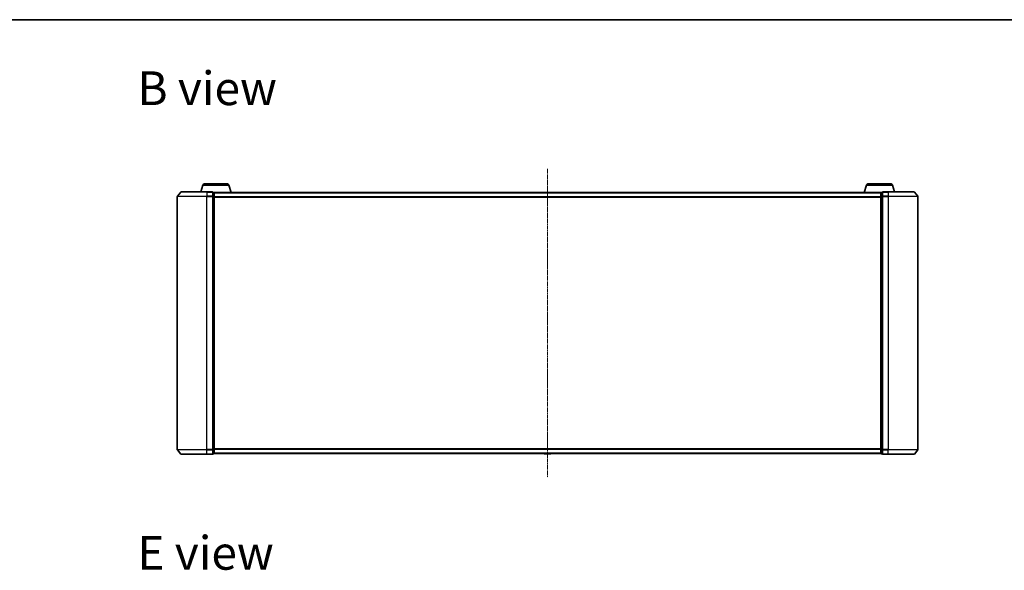
# Model space of a CAD drawing. Units: millimetres. Extents: x 7 to 8855, y 4 to 1830.
# Drawn here: x 932 to 1597, y 1459 to 1830 of the extents above; entities that cross this region are included whole.
import ezdxf

# ---------------------------------------------------------------- set-up
doc = ezdxf.new("R2010")
doc.units = ezdxf.units.MM
doc.header["$LTSCALE"] = 0.5
doc.linetypes.add('CHAIN', pattern=[0.3543, 0.2362, -0.0295, 0.0591, -0.0295])
for name, color, linetype, lineweight in [('Border (ISO)', 7, 'Continuous', 35), ('Centerline (ISO)', 131, 'Continuous', 18), ('Symbol (ISO)', 7, 'Continuous', 18), ('Visible (ISO)', 7, 'Continuous', 35), ('Visible Narrow (ISO)', 7, 'Continuous', 25)]:
    doc.layers.add(name, color=color, linetype=linetype, lineweight=lineweight)
doc.styles.add('Note Text (TK)', font='MS PGothic.ttf')

# ---------------------------------------------------------------- blocks, each defined once
blk = doc.blocks.new('Borders tk図枠')
at = {"layer": 'Border (ISO)'}
blk.add_line((14.5, 289), (405.5, 289), dxfattribs=at)

msp = doc.modelspace()

# ---------------------------------------------------------------- linework, layer by layer
at = {"layer": 'Centerline (ISO)', "linetype": 'CHAIN', "ltscale": 23.990969}
msp.add_line((1288.4229, 1729.9574), (1288.4229, 1521.6733), dxfattribs=at)
at = {"layer": 'Visible (ISO)'}
for p, q in [((1055.6022, 1718.7463), (1054.2729, 1714.3153)), ((1057.0389, 1719.8153), (1071.8068, 1719.8153)), ((1073.2435, 1718.7463), (1074.7229, 1713.8153)), ((1503.6022, 1718.7463), (1502.1229, 1713.8153)), ((1505.0389, 1719.8153), (1519.8068, 1719.8153)), ((1521.2435, 1718.7463), (1522.5729, 1714.3153)), ((1038.4229, 1711.2067), (1038.4229, 1540.4239)), ((1040.8329, 1714.2074), (1038.4924, 1711.3988)), ((1041.0634, 1714.3153), (1058.4229, 1714.3153)), ((1062.1229, 1714.3153), (1058.4229, 1714.3153)), ((1063.1229, 1714.0153), (1062.4229, 1714.0153)), ((1062.4229, 1713.9074), (1062.4229, 1714.0153)), ((1062.4229, 1713.9074), (1062.4229, 1711.2901)), ((1062.4229, 1711.2067), (1062.4229, 1711.2901)), ((1062.4229, 1711.0981), (1062.4229, 1711.2067)), ((1062.4229, 1711.0981), (1062.4229, 1540.5325)), ((1063.4057, 1713.8153), (1063.4229, 1713.8153)), ((1063.4229, 1713.7153), (1063.4229, 1713.8153)), ((1513.4229, 1713.8153), (1063.4229, 1713.8153)), ((1063.4229, 1711.0981), (1063.4229, 1713.7153)), ((1063.4229, 1540.5325), (1063.4229, 1711.0981)), ((1286.1137, 1713.9243), (1286.0429, 1713.8153)), ((1290.5643, 1714.0153), (1286.2814, 1714.0153)), ((1290.732, 1713.9243), (1290.8029, 1713.8153)), ((1513.4229, 1713.8153), (1513.4229, 1713.7153)), ((1513.4229, 1713.8153), (1513.44, 1713.8153)), ((1513.4229, 1713.7153), (1513.4229, 1711.0981)), ((1513.4229, 1711.0981), (1513.4229, 1540.5325)), ((1514.4229, 1714.0153), (1513.7229, 1714.0153)), ((1514.4229, 1714.0153), (1514.4229, 1713.9074)), ((1514.4229, 1711.2901), (1514.4229, 1713.9074)), ((1514.4229, 1711.2901), (1514.4229, 1711.2067)), ((1514.4229, 1711.2067), (1514.4229, 1711.0981)), ((1514.4229, 1540.5325), (1514.4229, 1711.0981)), ((1518.4229, 1714.3153), (1514.7229, 1714.3153)), ((1518.4229, 1714.3153), (1535.7823, 1714.3153)), ((1536.0128, 1714.2074), (1538.3533, 1711.3988)), ((1538.4229, 1540.4239), (1538.4229, 1711.2067)), ((1040.8329, 1537.4233), (1038.4924, 1540.2319)), ((1058.4229, 1537.3153), (1041.0634, 1537.3153)), ((1058.4229, 1537.3153), (1062.1229, 1537.3153)), ((1062.4229, 1540.4239), (1062.4229, 1540.5325)), ((1062.4229, 1540.3405), (1062.4229, 1540.4239)), ((1062.4229, 1540.3405), (1062.4229, 1537.7233)), ((1062.4229, 1537.6153), (1062.4229, 1537.7233)), ((1062.4229, 1537.6153), (1063.1229, 1537.6153)), ((1063.4229, 1537.9153), (1063.4229, 1540.5325)), ((1063.4229, 1537.8153), (1063.4229, 1537.9153)), ((1063.4229, 1537.8153), (1513.4229, 1537.8153)), ((1286.1137, 1537.7063), (1286.0429, 1537.8153)), ((1286.2814, 1537.6153), (1290.5643, 1537.6153)), ((1290.732, 1537.7063), (1290.8029, 1537.8153)), ((1513.4229, 1540.5325), (1513.4229, 1537.9153)), ((1513.4229, 1537.9153), (1513.4229, 1537.8153)), ((1513.7229, 1537.6153), (1514.4229, 1537.6153)), ((1514.4229, 1540.5325), (1514.4229, 1540.4239)), ((1514.4229, 1540.4239), (1514.4229, 1540.3405)), ((1514.4229, 1537.7233), (1514.4229, 1540.3405)), ((1514.4229, 1537.7233), (1514.4229, 1537.6153)), ((1514.7229, 1537.3153), (1518.4229, 1537.3153)), ((1535.7823, 1537.3153), (1518.4229, 1537.3153)), ((1536.0128, 1537.4233), (1538.3533, 1540.2319))]:
    msp.add_line(p, q, dxfattribs=at)
for centre, radius, start, end in [((1057.0389, 1718.3153), 1.5, 90, 163.3007557), ((1071.8068, 1718.3153), 1.5, 16.6992442, 90), ((1505.0389, 1718.3153), 1.5, 90, 163.3007558), ((1519.8068, 1718.3153), 1.5, 16.6992442, 90), ((1038.7229, 1711.2067), 0.3, 140.1944289, 180), ((1041.0634, 1714.0153), 0.3, 90, 140.1944289), ((1062.1229, 1714.0153), 0.3, 0, 90), ((1063.1229, 1713.7153), 0.3, 0, 90), ((1286.2814, 1713.8153), 0.2, 90, 146.9761324), ((1290.5643, 1713.8153), 0.2, 33.0238676, 90), ((1513.7229, 1713.7153), 0.3, 90, 180), ((1514.7229, 1714.0153), 0.3, 90, 180), ((1535.7823, 1714.0153), 0.3, 39.8055711, 90), ((1538.1229, 1711.2067), 0.3, 0, 39.8055711), ((1038.7229, 1540.4239), 0.3, 180, 219.8055711), ((1041.0634, 1537.6153), 0.3, 219.8055711, 270), ((1062.1229, 1537.6153), 0.3, 270, 0), ((1063.1229, 1537.9153), 0.3, 270, 0), ((1286.2814, 1537.8153), 0.2, 213.0238676, 270), ((1290.5643, 1537.8153), 0.2, 270, 326.9761324), ((1513.7229, 1537.9153), 0.3, 180, 270), ((1514.7229, 1537.6153), 0.3, 180, 270), ((1535.7823, 1537.6153), 0.3, 270, 320.1944289), ((1538.1229, 1540.4239), 0.3, 320.1944289, 0)]:
    msp.add_arc(centre, radius, start, end, dxfattribs=at)
at = {"layer": 'Visible Narrow (ISO)'}
for p, q in [((1055.6022, 1718.7463), (1073.2435, 1718.7463)), ((1503.6022, 1718.7463), (1521.2435, 1718.7463)), ((1058.4229, 1711.2067), (1038.4229, 1711.2067)), ((1038.4924, 1711.3988), (1058.4229, 1711.3988)), ((1058.4229, 1714.2074), (1040.8329, 1714.2074)), ((1058.4229, 1714.2074), (1058.4229, 1714.3153)), ((1058.4229, 1714.2074), (1062.1229, 1714.2074)), ((1058.4229, 1714.2074), (1058.4229, 1711.3988)), ((1062.1229, 1711.3988), (1058.4229, 1711.3988)), ((1058.4229, 1711.3988), (1058.4229, 1711.2067)), ((1058.4229, 1711.2067), (1062.1229, 1711.2067)), ((1058.4229, 1540.4239), (1058.4229, 1711.2067)), ((1062.1229, 1714.2074), (1062.1229, 1714.3153)), ((1062.1229, 1714.2074), (1062.1229, 1711.3988)), ((1062.1229, 1711.2067), (1062.1229, 1711.3988)), ((1062.1229, 1711.2067), (1062.4229, 1711.2067)), ((1062.1229, 1711.2067), (1062.1229, 1540.4239)), ((1062.4229, 1713.9074), (1063.1229, 1713.9074)), ((1063.1229, 1711.2901), (1062.4229, 1711.2901)), ((1062.4229, 1711.0981), (1063.1229, 1711.0981)), ((1063.1229, 1713.9074), (1063.1229, 1714.0153)), ((1063.1229, 1713.9074), (1063.1229, 1711.2901)), ((1063.1229, 1711.0981), (1063.1229, 1711.2901)), ((1063.1229, 1711.0981), (1063.4229, 1711.0981)), ((1063.1229, 1711.0981), (1063.1229, 1540.5325)), ((1063.4229, 1713.7074), (1513.4229, 1713.7074)), ((1513.4229, 1710.8988), (1063.4229, 1710.8988)), ((1063.4229, 1710.7067), (1513.4229, 1710.7067)), ((1290.732, 1713.9243), (1286.1137, 1713.9243)), ((1513.4229, 1711.0981), (1513.7229, 1711.0981)), ((1513.7229, 1714.0153), (1513.7229, 1713.9074)), ((1513.7229, 1711.2901), (1513.7229, 1713.9074)), ((1513.7229, 1713.9074), (1514.4229, 1713.9074)), ((1513.7229, 1711.2901), (1513.7229, 1711.0981)), ((1514.4229, 1711.2901), (1513.7229, 1711.2901)), ((1513.7229, 1540.5325), (1513.7229, 1711.0981)), ((1513.7229, 1711.0981), (1514.4229, 1711.0981)), ((1514.4229, 1711.2067), (1514.7229, 1711.2067)), ((1514.7229, 1714.3153), (1514.7229, 1714.2074)), ((1514.7229, 1714.2074), (1518.4229, 1714.2074)), ((1514.7229, 1711.3988), (1514.7229, 1714.2074)), ((1518.4229, 1711.3988), (1514.7229, 1711.3988)), ((1514.7229, 1711.3988), (1514.7229, 1711.2067)), ((1514.7229, 1711.2067), (1518.4229, 1711.2067)), ((1514.7229, 1540.4239), (1514.7229, 1711.2067)), ((1518.4229, 1714.2074), (1518.4229, 1714.3153)), ((1536.0128, 1714.2074), (1518.4229, 1714.2074)), ((1518.4229, 1714.2074), (1518.4229, 1711.3988)), ((1518.4229, 1711.3988), (1518.4229, 1711.2067)), ((1518.4229, 1711.3988), (1538.3533, 1711.3988)), ((1538.4229, 1711.2067), (1518.4229, 1711.2067)), ((1518.4229, 1711.2067), (1518.4229, 1540.4239)), ((1038.4229, 1540.4239), (1058.4229, 1540.4239)), ((1058.4229, 1540.2319), (1038.4924, 1540.2319)), ((1040.8329, 1537.4233), (1058.4229, 1537.4233)), ((1062.1229, 1540.4239), (1058.4229, 1540.4239)), ((1058.4229, 1540.2319), (1058.4229, 1540.4239)), ((1058.4229, 1540.2319), (1062.1229, 1540.2319)), ((1058.4229, 1537.4233), (1058.4229, 1540.2319)), ((1062.1229, 1537.4233), (1058.4229, 1537.4233)), ((1058.4229, 1537.4233), (1058.4229, 1537.3153)), ((1062.4229, 1540.4239), (1062.1229, 1540.4239)), ((1062.1229, 1540.2319), (1062.1229, 1540.4239)), ((1062.1229, 1540.2319), (1062.1229, 1537.4233)), ((1062.1229, 1537.3153), (1062.1229, 1537.4233)), ((1063.1229, 1540.5325), (1062.4229, 1540.5325)), ((1062.4229, 1540.3405), (1063.1229, 1540.3405)), ((1063.1229, 1537.7233), (1062.4229, 1537.7233)), ((1063.4229, 1540.5325), (1063.1229, 1540.5325)), ((1063.1229, 1540.3405), (1063.1229, 1540.5325)), ((1063.1229, 1540.3405), (1063.1229, 1537.7233)), ((1063.1229, 1537.6153), (1063.1229, 1537.7233)), ((1513.4229, 1540.9239), (1063.4229, 1540.9239)), ((1063.4229, 1540.7319), (1513.4229, 1540.7319)), ((1513.4229, 1537.9233), (1063.4229, 1537.9233)), ((1286.1137, 1537.7063), (1290.732, 1537.7063)), ((1513.7229, 1540.5325), (1513.4229, 1540.5325)), ((1513.7229, 1540.5325), (1513.7229, 1540.3405)), ((1514.4229, 1540.5325), (1513.7229, 1540.5325)), ((1513.7229, 1537.7233), (1513.7229, 1540.3405)), ((1513.7229, 1540.3405), (1514.4229, 1540.3405)), ((1513.7229, 1537.7233), (1513.7229, 1537.6153)), ((1514.4229, 1537.7233), (1513.7229, 1537.7233)), ((1514.7229, 1540.4239), (1514.4229, 1540.4239)), ((1518.4229, 1540.4239), (1514.7229, 1540.4239)), ((1514.7229, 1540.4239), (1514.7229, 1540.2319)), ((1514.7229, 1540.2319), (1518.4229, 1540.2319)), ((1514.7229, 1537.4233), (1514.7229, 1540.2319)), ((1518.4229, 1537.4233), (1514.7229, 1537.4233)), ((1514.7229, 1537.4233), (1514.7229, 1537.3153)), ((1518.4229, 1540.2319), (1518.4229, 1540.4239)), ((1518.4229, 1540.4239), (1538.4229, 1540.4239)), ((1538.3533, 1540.2319), (1518.4229, 1540.2319)), ((1518.4229, 1537.4233), (1518.4229, 1540.2319)), ((1518.4229, 1537.4233), (1518.4229, 1537.3153)), ((1518.4229, 1537.4233), (1536.0128, 1537.4233))]:
    msp.add_line(p, q, dxfattribs=at)
for centre, major_axis, start_param, end_param in [((1062.1229, 1714.0153), (0.3, 0), 0, 1.57079633), ((1062.1229, 1711.2067), (0.3, 0), 0, 1.57079633), ((1063.1229, 1713.7153), (0.3, 0), 0, 1.57079633), ((1063.1229, 1711.0981), (0.3, 0), 0, 1.57079633), ((1513.7229, 1713.7153), (-0.3, 0), 4.71238898, 6.28318531), ((1513.7229, 1711.0981), (-0.3, 0), 4.71238898, 6.28318531), ((1514.7229, 1714.0153), (-0.3, 0), 4.71238898, 6.28318531), ((1514.7229, 1711.2067), (-0.3, 0), 4.71238898, 6.28318531), ((1062.1229, 1540.4239), (0.3, 0), 4.71238898, 6.28318531), ((1062.1229, 1537.6153), (0.3, 0), 4.71238898, 6.28318531), ((1063.1229, 1540.5325), (0.3, 0), 4.71238898, 6.28318531), ((1063.1229, 1537.9153), (0.3, 0), 4.71238898, 6.28318531), ((1513.7229, 1540.5325), (-0.3, 0), 0, 1.57079633), ((1513.7229, 1537.9153), (-0.3, 0), 0, 1.57079633), ((1514.7229, 1540.4239), (-0.3, 0), 0, 1.57079633), ((1514.7229, 1537.6153), (-0.3, 0), 0, 1.57079633)]:
    msp.add_ellipse(centre, major_axis=major_axis, ratio=0.6401844, start_param=start_param, end_param=end_param, dxfattribs=at)

# ---------------------------------------------------------------- block references
at = {"xscale": 6.5, "yscale": 6.5, "zscale": 6.5}
msp.add_blockref('Borders tk図枠', (118.5, -48), dxfattribs=at)

# ---------------------------------------------------------------- texts
at = {"layer": 'Symbol (ISO)', "color": 7, "char_height": 22.75, "attachment_point": 4, "line_spacing_factor": 1.5, "style": 'Note Text (TK)'}
for s, insert in [('\\fMS PGothic|b0|i0;{\\H22.7500;B view}', (1011.527, 1784.2525)), ('\\fMS PGothic|b0|i0;{\\H22.7500;E view}', (1011.527, 1470.773))]:
    msp.add_mtext(s, dxfattribs=dict(at, insert=insert))

doc.saveas('drawing.dxf')
